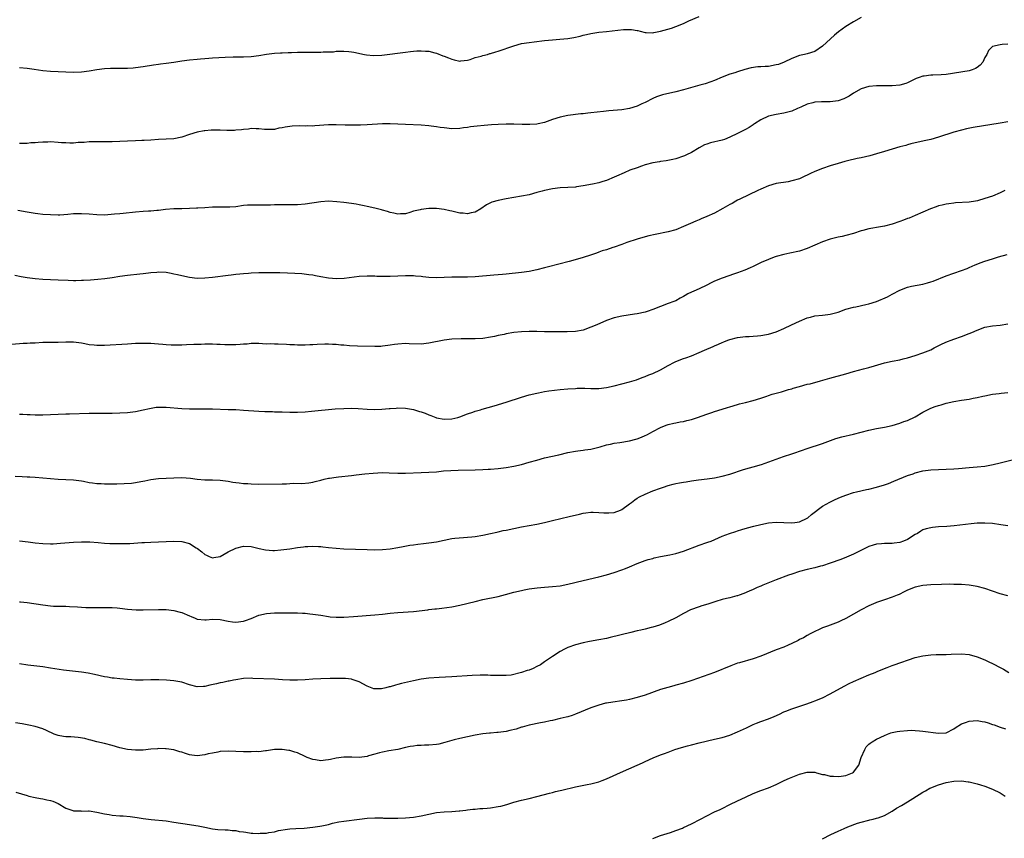
# Model space of a CAD drawing. Units: inches. Extents: x 2601000 to 2604000, y 1536000 to 1539000.
# Drawn here: x 2601255 to 2601510, y 1537874 to 1538086 of the extents above; entities that cross this region are included whole.
import ezdxf

# ---------------------------------------------------------------- set-up
doc = ezdxf.new("R2010")
doc.units = ezdxf.units.IN
doc.header["$MEASUREMENT"] = 0
doc.layers.add('LD26011536_10ft', color=132, linetype='Continuous')

msp = doc.modelspace()

# ---------------------------------------------------------------- linework, layer by layer
at = {"layer": 'LD26011536_10ft'}
for points, elevation in [([(2601255, 1538073.59), (2601257, 1538073.42), (2601258.8, 1538073.2), (2601261, 1538072.87), (2601263, 1538072.66), (2601265, 1538072.54), (2601267, 1538072.46), (2601269, 1538072.42), (2601271, 1538072.51), (2601273, 1538072.77), (2601275, 1538073.08), (2601277, 1538073.32), (2601278.58, 1538073.42), (2601280.55, 1538073.45), (2601281, 1538073.44), (2601283, 1538073.45), (2601284.46, 1538073.54), (2601285, 1538073.58), (2601287, 1538073.83), (2601289.73, 1538074.27), (2601291, 1538074.45), (2601291.47, 1538074.53), (2601293, 1538074.72), (2601295, 1538075.02), (2601297, 1538075.36), (2601299, 1538075.63), (2601301, 1538075.79), (2601301.84, 1538075.84), (2601303, 1538075.95), (2601304, 1538076), (2601305, 1538076.1), (2601308.28, 1538076.28), (2601310.35, 1538076.35), (2601313, 1538076.36), (2601315, 1538076.46), (2601317, 1538076.73), (2601319, 1538077.07), (2601321, 1538077.3), (2601322.61, 1538077.39), (2601323, 1538077.39), (2601324.54, 1538077.46), (2601325.47, 1538077.47), (2601327, 1538077.54), (2601329, 1538077.61), (2601330.41, 1538077.59), (2601331, 1538077.61), (2601332.46, 1538077.54), (2601333, 1538077.58), (2601333.67, 1538077.67), (2601335, 1538077.65), (2601336.3, 1538077.7), (2601337, 1538077.81), (2601338.18, 1538077.82), (2601339, 1538077.87), (2601340.27, 1538077.73), (2601341, 1538077.67), (2601341.55, 1538077.55), (2601344.36, 1538077), (2601344.88, 1538076.88), (2601346.69, 1538076.69), (2601348.8, 1538076.8), (2601355, 1538077.57), (2601356.29, 1538077.71), (2601357, 1538077.81), (2601357.91, 1538077.91), (2601359, 1538077.95), (2601360.16, 1538077.84), (2601361, 1538077.84), (2601362.58, 1538077.42), (2601363, 1538077.34), (2601364.66, 1538076.66), (2601365, 1538076.55), (2601366.08, 1538076.08), (2601367, 1538075.74), (2601367.59, 1538075.59), (2601369, 1538075.28), (2601369.3, 1538075.3), (2601371, 1538075.53), (2601371.72, 1538075.72), (2601373, 1538076.16), (2601374.58, 1538076.58), (2601375, 1538076.71), (2601376.23, 1538077), (2601376.81, 1538077.19), (2601377, 1538077.23), (2601378.33, 1538077.67), (2601379, 1538077.86), (2601383, 1538079.25), (2601385, 1538079.79), (2601387, 1538080.11), (2601388.26, 1538080.26), (2601391, 1538080.62), (2601393, 1538080.81), (2601394.94, 1538080.94), (2601397, 1538081.14), (2601398.59, 1538081.41), (2601400.24, 1538081.76), (2601401, 1538081.98), (2601401.87, 1538082.13), (2601403, 1538082.44), (2601403.52, 1538082.48), (2601405, 1538082.72), (2601407, 1538082.92), (2601411.43, 1538083.43), (2601413, 1538083.47), (2601413.48, 1538083.48), (2601415, 1538083.19), (2601415.17, 1538083.17), (2601415.74, 1538083), (2601417, 1538082.67), (2601417.32, 1538082.68), (2601419, 1538082.58), (2601419.31, 1538082.69), (2601421, 1538082.97), (2601423.82, 1538083.82), (2601425, 1538084.23), (2601427, 1538085.03), (2601428.33, 1538085.67), (2601431, 1538086.79)], 8250), ([(2601473, 1538086.52), (2601471, 1538085.44), (2601469, 1538084.19), (2601467.12, 1538082.88), (2601466.04, 1538081.96), (2601465.07, 1538081), (2601463, 1538079.09), (2601461, 1538077.79), (2601459, 1538077.14), (2601458.29, 1538077), (2601457, 1538076.69), (2601455, 1538075.95), (2601453.03, 1538074.97), (2601451.59, 1538074.41), (2601451, 1538074.26), (2601449, 1538073.88), (2601448.14, 1538073.86), (2601447, 1538073.76), (2601446.25, 1538073.75), (2601444.49, 1538073.51), (2601442.9, 1538073.1), (2601441, 1538072.51), (2601440.25, 1538072.25), (2601439, 1538071.89), (2601437, 1538071.08), (2601435, 1538070.26), (2601434.09, 1538069.91), (2601432.6, 1538069.4), (2601431.24, 1538069), (2601427, 1538067.81), (2601425, 1538067.29), (2601421.5, 1538066.5), (2601421, 1538066.34), (2601420, 1538066), (2601419, 1538065.58), (2601417, 1538064.55), (2601416.17, 1538064.17), (2601415, 1538063.62), (2601413, 1538063.01), (2601411, 1538062.66), (2601407.65, 1538062.35), (2601406.23, 1538062.23), (2601403, 1538061.84), (2601402.22, 1538061.78), (2601401, 1538061.61), (2601400.41, 1538061.59), (2601397, 1538061.19), (2601395, 1538060.77), (2601393, 1538060.11), (2601391, 1538059.37), (2601389.37, 1538059), (2601389, 1538058.93), (2601387.17, 1538058.83), (2601385.14, 1538058.86), (2601383, 1538058.91), (2601381, 1538058.92), (2601379, 1538058.86), (2601377.23, 1538058.77), (2601375.38, 1538058.62), (2601373.57, 1538058.43), (2601371.79, 1538058.21), (2601371, 1538058.08), (2601370.02, 1538057.98), (2601369, 1538057.84), (2601367, 1538057.77), (2601365, 1538057.95), (2601363.91, 1538058.09), (2601363, 1538058.24), (2601361.59, 1538058.41), (2601361, 1538058.5), (2601359, 1538058.66), (2601355, 1538058.83), (2601353, 1538058.95), (2601351, 1538059.03), (2601349, 1538058.99), (2601345, 1538058.75), (2601343.31, 1538058.69), (2601343, 1538058.67), (2601341, 1538058.65), (2601339.32, 1538058.68), (2601337, 1538058.77), (2601335, 1538058.76), (2601331.48, 1538058.52), (2601331, 1538058.46), (2601329.52, 1538058.48), (2601329, 1538058.44), (2601327.52, 1538058.48), (2601325.6, 1538058.4), (2601323.83, 1538058.17), (2601323, 1538057.96), (2601322.14, 1538057.86), (2601321, 1538057.57), (2601320.42, 1538057.58), (2601319, 1538057.54), (2601318.43, 1538057.57), (2601317, 1538057.76), (2601316.29, 1538057.71), (2601315, 1538057.79), (2601314.34, 1538057.66), (2601313, 1538057.58), (2601312.52, 1538057.48), (2601311, 1538057.37), (2601310.68, 1538057.32), (2601309, 1538057.31), (2601308.7, 1538057.3), (2601307, 1538057.37), (2601305, 1538057.38), (2601304.63, 1538057.37), (2601303, 1538057.22), (2601302.81, 1538057.2), (2601301, 1538056.85), (2601299, 1538056.26), (2601297, 1538055.57), (2601295, 1538055.14), (2601293, 1538055.02), (2601291, 1538054.95), (2601289, 1538054.82), (2601287.26, 1538054.74), (2601286.69, 1538054.69), (2601285, 1538054.63), (2601283, 1538054.5), (2601281, 1538054.41), (2601279, 1538054.36), (2601275, 1538054.36), (2601273, 1538054.32), (2601271.77, 1538054.23), (2601270.15, 1538054.15), (2601269, 1538054.05), (2601267.98, 1538054.02), (2601267, 1538054.06), (2601265.87, 1538054.13), (2601265, 1538054.2), (2601263, 1538054.32), (2601262.3, 1538054.3), (2601261, 1538054.3), (2601259.78, 1538054.22), (2601259, 1538054.13), (2601257.94, 1538054.06), (2601257, 1538053.95), (2601256.04, 1538053.96), (2601255, 1538053.9)], 8240), ([(2601511, 1538079.64), (2601509.52, 1538079.52), (2601509, 1538079.5), (2601507, 1538079.01), (2601505.97, 1538078.03), (2601505.51, 1538077), (2601505, 1538076.2), (2601504.47, 1538075), (2601503.79, 1538074.21), (2601503, 1538073.6), (2601502.64, 1538073.36), (2601501.72, 1538073), (2601501, 1538072.77), (2601495, 1538071.83), (2601493.71, 1538071.71), (2601491.59, 1538071.59), (2601491, 1538071.61), (2601489.35, 1538071.34), (2601489, 1538071.34), (2601488.04, 1538071), (2601487.26, 1538070.74), (2601486.22, 1538070.22), (2601485, 1538069.66), (2601484.52, 1538069.48), (2601482.97, 1538069.03), (2601481, 1538068.85), (2601478.85, 1538068.85), (2601477, 1538068.87), (2601475, 1538068.69), (2601473, 1538068.09), (2601471, 1538066.93), (2601469.84, 1538066.16), (2601469, 1538065.77), (2601468.5, 1538065.5), (2601467.01, 1538065), (2601465, 1538064.73), (2601463, 1538064.7), (2601462.68, 1538064.68), (2601461, 1538064.6), (2601460.43, 1538064.43), (2601459, 1538064.08), (2601457.32, 1538063.32), (2601456.51, 1538063), (2601455, 1538062.32), (2601453, 1538061.8), (2601451, 1538061.43), (2601448.96, 1538061), (2601447, 1538060.06), (2601445.33, 1538059), (2601445.14, 1538058.86), (2601445, 1538058.8), (2601443.95, 1538058.05), (2601443, 1538057.59), (2601441, 1538056.55), (2601439, 1538055.55), (2601437.57, 1538055), (2601437, 1538054.79), (2601433.93, 1538054.07), (2601433, 1538053.77), (2601432.43, 1538053.57), (2601431, 1538052.84), (2601429, 1538051.61), (2601427.77, 1538051), (2601427.27, 1538050.73), (2601427, 1538050.61), (2601425, 1538049.97), (2601424.18, 1538049.82), (2601422.52, 1538049.48), (2601421, 1538049.27), (2601420.78, 1538049.22), (2601419, 1538048.93), (2601417, 1538048.38), (2601416.07, 1538048.07), (2601415, 1538047.66), (2601413.1, 1538047), (2601411.64, 1538046.36), (2601411, 1538046.11), (2601410.25, 1538045.76), (2601409, 1538045.21), (2601407, 1538044.37), (2601406.09, 1538044.09), (2601405, 1538043.78), (2601403.41, 1538043.41), (2601401, 1538042.95), (2601399.29, 1538042.71), (2601399, 1538042.66), (2601397, 1538042.52), (2601395, 1538042.42), (2601393, 1538042.19), (2601391, 1538041.78), (2601390.38, 1538041.62), (2601389, 1538041.22), (2601387, 1538040.68), (2601385, 1538040.29), (2601383, 1538039.95), (2601381, 1538039.57), (2601379, 1538039.16), (2601377.3, 1538038.7), (2601377, 1538038.58), (2601375.91, 1538038.09), (2601374.5, 1538037), (2601373, 1538036.18), (2601372, 1538036), (2601371, 1538035.74), (2601369.88, 1538035.88), (2601369, 1538035.93), (2601367, 1538036.38), (2601366.48, 1538036.48), (2601365, 1538036.86), (2601363, 1538037.14), (2601361, 1538037.08), (2601359, 1538036.83), (2601358.77, 1538036.77), (2601357, 1538036.38), (2601356.08, 1538036.08), (2601355, 1538035.75), (2601353.68, 1538035.68), (2601353, 1538035.62), (2601351.9, 1538035.9), (2601351, 1538036.1), (2601350.29, 1538036.29), (2601349, 1538036.7), (2601348.75, 1538036.75), (2601347, 1538037.18), (2601345, 1538037.62), (2601344.24, 1538037.76), (2601343, 1538038.05), (2601342.22, 1538038.22), (2601341, 1538038.41), (2601339, 1538038.67), (2601337.15, 1538038.85), (2601335.04, 1538038.96), (2601333, 1538038.85), (2601329, 1538038.19), (2601327, 1538038.02), (2601323.99, 1538038.01), (2601323, 1538038.04), (2601321.99, 1538038.01), (2601321, 1538038.03), (2601320.02, 1538037.99), (2601318, 1538038), (2601317, 1538037.99), (2601315, 1538037.99), (2601314.07, 1538037.93), (2601313, 1538037.84), (2601311, 1538037.57), (2601309.48, 1538037.48), (2601309, 1538037.43), (2601308.59, 1538037.41), (2601307, 1538037.44), (2601306.58, 1538037.42), (2601305, 1538037.43), (2601303, 1538037.31), (2601301.16, 1538037.16), (2601300.83, 1538037.17), (2601299, 1538037.07), (2601297, 1538037.04), (2601294.98, 1538036.98), (2601292.81, 1538036.81), (2601291, 1538036.59), (2601290.58, 1538036.58), (2601289, 1538036.44), (2601288.42, 1538036.42), (2601287, 1538036.33), (2601285, 1538036.17), (2601281.83, 1538035.83), (2601281, 1538035.76), (2601279.61, 1538035.61), (2601277, 1538035.41), (2601275, 1538035.42), (2601273, 1538035.61), (2601271, 1538035.75), (2601269.69, 1538035.69), (2601269, 1538035.69), (2601267.54, 1538035.54), (2601265.41, 1538035.41), (2601265, 1538035.39), (2601263, 1538035.43), (2601261, 1538035.58), (2601259.74, 1538035.74), (2601259, 1538035.81), (2601257.98, 1538035.98), (2601257, 1538036.12), (2601254.57, 1538036.57)], 8230), ([(2601511, 1538059.57), (2601509, 1538059.18), (2601501.96, 1538058.04), (2601500.29, 1538057.71), (2601499, 1538057.42), (2601497, 1538056.87), (2601493, 1538055.53), (2601491.05, 1538055), (2601489.35, 1538054.65), (2601485.82, 1538053.82), (2601485, 1538053.6), (2601484.55, 1538053.45), (2601483, 1538053.05), (2601479, 1538051.82), (2601477, 1538051.24), (2601475.25, 1538050.75), (2601473, 1538050.26), (2601471.94, 1538050.06), (2601469.44, 1538049.44), (2601468.72, 1538049.28), (2601467, 1538048.78), (2601465, 1538048.12), (2601463, 1538047.43), (2601461, 1538046.66), (2601459.86, 1538046.14), (2601457.52, 1538045), (2601457, 1538044.8), (2601455, 1538044.23), (2601454.04, 1538044.04), (2601451, 1538043.54), (2601449, 1538042.97), (2601447, 1538042.13), (2601446.25, 1538041.75), (2601441.56, 1538039.56), (2601441, 1538039.28), (2601440.51, 1538039), (2601439.58, 1538038.42), (2601439, 1538038.18), (2601437.14, 1538037.14), (2601435, 1538035.92), (2601433, 1538035.02), (2601431.57, 1538034.43), (2601431, 1538034.14), (2601430.16, 1538033.84), (2601428.77, 1538033.23), (2601427, 1538032.41), (2601425, 1538031.61), (2601423, 1538031.07), (2601419.62, 1538030.38), (2601418, 1538030), (2601417, 1538029.75), (2601415, 1538029.2), (2601412.28, 1538028.28), (2601411, 1538027.79), (2601409, 1538027.11), (2601408.63, 1538027), (2601407, 1538026.44), (2601405.9, 1538026.1), (2601405, 1538025.77), (2601404.42, 1538025.58), (2601402.88, 1538025), (2601401, 1538024.38), (2601400.13, 1538024.13), (2601397.37, 1538023.37), (2601392.01, 1538021.99), (2601391, 1538021.71), (2601389, 1538021.22), (2601387, 1538020.83), (2601385, 1538020.56), (2601381, 1538020.12), (2601380.06, 1538020.05), (2601379, 1538019.94), (2601377.88, 1538019.87), (2601373, 1538019.41), (2601371, 1538019.3), (2601369.3, 1538019.3), (2601367, 1538019.33), (2601363, 1538019.18), (2601361, 1538019.27), (2601359.42, 1538019.42), (2601359, 1538019.49), (2601357.58, 1538019.58), (2601357, 1538019.67), (2601355.64, 1538019.64), (2601355, 1538019.66), (2601353, 1538019.55), (2601351, 1538019.48), (2601349, 1538019.51), (2601347.54, 1538019.54), (2601347, 1538019.57), (2601345.58, 1538019.58), (2601345, 1538019.61), (2601343, 1538019.52), (2601339.04, 1538018.96), (2601337.1, 1538018.9), (2601335, 1538019.1), (2601333, 1538019.45), (2601331.69, 1538019.69), (2601331, 1538019.8), (2601329.96, 1538019.96), (2601328.15, 1538020.15), (2601326.27, 1538020.27), (2601324.36, 1538020.36), (2601322.44, 1538020.44), (2601320.47, 1538020.47), (2601319, 1538020.47), (2601317, 1538020.43), (2601315, 1538020.35), (2601314.28, 1538020.28), (2601313, 1538020.21), (2601312.09, 1538020.09), (2601311, 1538019.99), (2601309.83, 1538019.83), (2601309, 1538019.74), (2601305, 1538019.23), (2601303.03, 1538019.03), (2601301, 1538018.99), (2601299, 1538019.2), (2601297, 1538019.63), (2601295.89, 1538019.89), (2601295, 1538020.14), (2601294.24, 1538020.24), (2601293, 1538020.51), (2601291, 1538020.58), (2601290.57, 1538020.57), (2601289, 1538020.43), (2601288.39, 1538020.39), (2601287, 1538020.22), (2601286.14, 1538020.14), (2601283, 1538019.76), (2601281, 1538019.48), (2601279, 1538019.18), (2601277.07, 1538018.93), (2601275.25, 1538018.75), (2601273.41, 1538018.59), (2601271.55, 1538018.45), (2601271, 1538018.43), (2601269.6, 1538018.4), (2601269, 1538018.4), (2601267.55, 1538018.45), (2601265, 1538018.58), (2601261, 1538018.76), (2601259, 1538018.89), (2601257, 1538019.12), (2601255.4, 1538019.41), (2601253.75, 1538019.75)], 8220), ([(2601510.24, 1538041.76), (2601509, 1538041.13), (2601507, 1538040.32), (2601505, 1538039.65), (2601503.1, 1538039.1), (2601502.58, 1538039), (2601501, 1538038.76), (2601497.46, 1538038.54), (2601497, 1538038.5), (2601495.66, 1538038.34), (2601495, 1538038.22), (2601493.97, 1538037.97), (2601493, 1538037.76), (2601492.43, 1538037.57), (2601490.96, 1538037.04), (2601489, 1538036.12), (2601487, 1538035.26), (2601485.39, 1538034.61), (2601485, 1538034.48), (2601483.94, 1538034.06), (2601483, 1538033.72), (2601481, 1538033.02), (2601479, 1538032.52), (2601477, 1538032.2), (2601476.01, 1538032.01), (2601475, 1538031.86), (2601473.42, 1538031.42), (2601473, 1538031.33), (2601471, 1538030.66), (2601469, 1538030.1), (2601468.11, 1538029.89), (2601467, 1538029.65), (2601465, 1538029.13), (2601463, 1538028.44), (2601459, 1538026.76), (2601457, 1538026.09), (2601454.5, 1538025.5), (2601453, 1538025.19), (2601451, 1538024.65), (2601450.48, 1538024.48), (2601449, 1538023.93), (2601447.09, 1538023.09), (2601445, 1538022.12), (2601444.25, 1538021.75), (2601442.83, 1538021.17), (2601441, 1538020.45), (2601440.18, 1538020.18), (2601437, 1538019.09), (2601435, 1538018.28), (2601434.12, 1538017.88), (2601433, 1538017.28), (2601431, 1538016.27), (2601429.69, 1538015.69), (2601429, 1538015.41), (2601428.1, 1538015), (2601427.38, 1538014.62), (2601427, 1538014.36), (2601426.08, 1538013.92), (2601425, 1538013.24), (2601424.43, 1538013), (2601423, 1538012.47), (2601421, 1538011.77), (2601419, 1538010.96), (2601417.56, 1538010.44), (2601417, 1538010.26), (2601415, 1538009.82), (2601414.27, 1538009.73), (2601411, 1538009.27), (2601409, 1538008.81), (2601407, 1538008.08), (2601404.52, 1538007), (2601403, 1538006.35), (2601401, 1538005.63), (2601399, 1538005.22), (2601396.84, 1538005.16), (2601395, 1538005.19), (2601392.82, 1538005.18), (2601391, 1538005.21), (2601389, 1538005.27), (2601387, 1538005.29), (2601385, 1538005.18), (2601383, 1538004.96), (2601381, 1538004.64), (2601380.52, 1538004.52), (2601379, 1538004.21), (2601377.98, 1538003.98), (2601377, 1538003.77), (2601375, 1538003.48), (2601373, 1538003.37), (2601371, 1538003.34), (2601369.34, 1538003.34), (2601367, 1538003.27), (2601365, 1538003.03), (2601361, 1538002.2), (2601359, 1538001.99), (2601355.89, 1538002.1), (2601355, 1538002.16), (2601353, 1538002.02), (2601352.1, 1538001.9), (2601351, 1538001.7), (2601350.37, 1538001.63), (2601349, 1538001.42), (2601348.59, 1538001.41), (2601347, 1538001.34), (2601342.54, 1538001.46), (2601340.43, 1538001.57), (2601339, 1538001.72), (2601338.25, 1538001.75), (2601337, 1538001.89), (2601336.09, 1538001.91), (2601335, 1538001.96), (2601334.05, 1538001.95), (2601332.08, 1538001.92), (2601331, 1538001.84), (2601330.18, 1538001.82), (2601329, 1538001.73), (2601328.25, 1538001.75), (2601327, 1538001.72), (2601326.22, 1538001.78), (2601325, 1538001.81), (2601324.1, 1538001.9), (2601322.01, 1538001.99), (2601321, 1538001.99), (2601319.97, 1538002.03), (2601319, 1538002.01), (2601317.91, 1538002.09), (2601317, 1538002.12), (2601315.88, 1538002.12), (2601315, 1538002.15), (2601313.98, 1538002.02), (2601313, 1538001.97), (2601312.14, 1538001.86), (2601311, 1538001.78), (2601310.23, 1538001.77), (2601309, 1538001.78), (2601308.19, 1538001.81), (2601307, 1538001.89), (2601306.09, 1538001.91), (2601305, 1538001.97), (2601304.05, 1538001.95), (2601303, 1538001.97), (2601302.07, 1538001.93), (2601301, 1538001.91), (2601300.14, 1538001.86), (2601298.23, 1538001.77), (2601297, 1538001.73), (2601296.28, 1538001.72), (2601295, 1538001.72), (2601294.24, 1538001.76), (2601293, 1538001.84), (2601292.09, 1538001.91), (2601291, 1538002.01), (2601289.92, 1538002.08), (2601289, 1538002.15), (2601287.85, 1538002.15), (2601287, 1538002.19), (2601285.87, 1538002.13), (2601285, 1538002.12), (2601283.95, 1538002.05), (2601283, 1538002.01), (2601277, 1538001.64), (2601276.34, 1538001.66), (2601275, 1538001.62), (2601274.28, 1538001.72), (2601273, 1538001.83), (2601271.93, 1538002.07), (2601271, 1538002.24), (2601269, 1538002.52), (2601267, 1538002.49), (2601265, 1538002.41), (2601263, 1538002.43), (2601261, 1538002.39), (2601259, 1538002.28), (2601257.77, 1538002.23), (2601257, 1538002.16), (2601255.89, 1538002.11), (2601253, 1538001.86)], 8210), ([(2601255, 1537983.83), (2601255.82, 1537983.82), (2601257, 1537983.74), (2601257.75, 1537983.75), (2601259, 1537983.69), (2601261, 1537983.71), (2601267, 1537983.95), (2601267.97, 1537983.97), (2601273, 1537984.14), (2601275, 1537984.15), (2601277, 1537984.12), (2601279, 1537984.12), (2601281, 1537984.18), (2601283, 1537984.33), (2601285, 1537984.58), (2601287, 1537984.97), (2601288.64, 1537985.36), (2601290.37, 1537985.63), (2601291, 1537985.69), (2601293, 1537985.68), (2601297, 1537985.32), (2601299, 1537985.23), (2601305, 1537985.2), (2601309, 1537985.1), (2601311, 1537985.03), (2601313, 1537984.93), (2601317, 1537984.63), (2601318.57, 1537984.57), (2601319, 1537984.53), (2601320.52, 1537984.52), (2601321, 1537984.49), (2601322.45, 1537984.45), (2601323, 1537984.42), (2601325, 1537984.35), (2601327, 1537984.37), (2601329, 1537984.49), (2601330.62, 1537984.62), (2601336.78, 1537985.22), (2601339, 1537985.36), (2601341, 1537985.4), (2601342.67, 1537985.33), (2601345, 1537985.13), (2601347, 1537985.05), (2601348.86, 1537985.14), (2601350.7, 1537985.3), (2601351, 1537985.35), (2601352.57, 1537985.43), (2601353, 1537985.47), (2601355, 1537985.42), (2601357, 1537985.09), (2601358.58, 1537984.58), (2601359, 1537984.47), (2601360.08, 1537984.08), (2601361, 1537983.72), (2601361.55, 1537983.55), (2601362.83, 1537983), (2601363, 1537982.95), (2601365, 1537982.58), (2601367, 1537982.65), (2601368.53, 1537983), (2601369, 1537983.14), (2601371, 1537983.9), (2601372.4, 1537984.4), (2601373, 1537984.6), (2601374.43, 1537985), (2601374.86, 1537985.14), (2601377.97, 1537986.03), (2601381, 1537986.98), (2601385, 1537988.27), (2601387, 1537988.84), (2601389, 1537989.32), (2601389.38, 1537989.38), (2601391, 1537989.69), (2601392.13, 1537989.87), (2601395, 1537990.22), (2601397, 1537990.42), (2601399, 1537990.54), (2601399.45, 1537990.55), (2601401.45, 1537990.55), (2601403, 1537990.51), (2601405, 1537990.51), (2601407, 1537990.72), (2601409, 1537991.17), (2601411, 1537991.67), (2601413, 1537992.21), (2601414.77, 1537992.77), (2601415.41, 1537993), (2601416.54, 1537993.46), (2601417, 1537993.59), (2601417.97, 1537994.03), (2601419, 1537994.4), (2601421, 1537995.35), (2601423, 1537996.45), (2601424.66, 1537997.34), (2601425, 1537997.49), (2601427, 1537998.29), (2601427.54, 1537998.46), (2601429.02, 1537999), (2601431, 1537999.79), (2601432.42, 1538000.42), (2601434.63, 1538001.37), (2601435, 1538001.55), (2601436.04, 1538001.96), (2601437, 1538002.43), (2601437.42, 1538002.58), (2601438.44, 1538003), (2601439, 1538003.21), (2601441, 1538003.71), (2601443, 1538003.93), (2601443.98, 1538003.98), (2601445, 1538004.01), (2601446.13, 1538004.13), (2601447, 1538004.18), (2601448.49, 1538004.49), (2601449, 1538004.57), (2601451, 1538005.21), (2601453, 1538006.05), (2601454.98, 1538007), (2601457, 1538007.91), (2601459, 1538008.78), (2601459.83, 1538009), (2601461, 1538009.28), (2601463, 1538009.45), (2601464.36, 1538009.64), (2601465, 1538009.71), (2601467, 1538010.3), (2601469, 1538011), (2601471, 1538011.55), (2601471.65, 1538011.65), (2601474.21, 1538012.21), (2601475, 1538012.41), (2601476.98, 1538013), (2601479.77, 1538014.23), (2601481, 1538014.93), (2601483, 1538016), (2601485, 1538016.76), (2601486.07, 1538017), (2601489, 1538017.55), (2601490.16, 1538017.84), (2601491, 1538018.1), (2601491.67, 1538018.33), (2601495, 1538019.67), (2601498.98, 1538021.02), (2601500.42, 1538021.58), (2601501, 1538021.86), (2601502.49, 1538022.49), (2601503.21, 1538022.79), (2601503.78, 1538023), (2601505, 1538023.43), (2601507, 1538024.08), (2601508.55, 1538024.55), (2601510.81, 1538025.19)], 8200), ([(2601253.84, 1537967.84), (2601255.71, 1537967.71), (2601257, 1537967.67), (2601257.62, 1537967.62), (2601259, 1537967.55), (2601263, 1537967.21), (2601265, 1537967.07), (2601267, 1537966.96), (2601269, 1537966.83), (2601271, 1537966.56), (2601271.53, 1537966.47), (2601273, 1537966.18), (2601273.92, 1537966.08), (2601275, 1537965.9), (2601276.13, 1537965.87), (2601277, 1537965.81), (2601277.8, 1537965.8), (2601280.17, 1537965.83), (2601282.13, 1537965.87), (2601284.01, 1537965.99), (2601285, 1537966.14), (2601286.43, 1537966.43), (2601287.42, 1537966.58), (2601289, 1537966.92), (2601291, 1537967.2), (2601293, 1537967.32), (2601295, 1537967.4), (2601297, 1537967.43), (2601299.26, 1537967.26), (2601301, 1537967), (2601303, 1537966.82), (2601305, 1537966.84), (2601307, 1537966.8), (2601309, 1537966.52), (2601310.26, 1537966.26), (2601311, 1537966.16), (2601311.92, 1537966.08), (2601313, 1537965.92), (2601314.13, 1537965.87), (2601315, 1537965.81), (2601317, 1537965.77), (2601323, 1537965.86), (2601324.14, 1537965.86), (2601325, 1537965.89), (2601325.96, 1537965.96), (2601328.09, 1537965.91), (2601329.92, 1537966.08), (2601331, 1537966.22), (2601331.6, 1537966.4), (2601333, 1537966.74), (2601333.87, 1537967), (2601335, 1537967.27), (2601335.29, 1537967.29), (2601337, 1537967.56), (2601337.59, 1537967.59), (2601341, 1537967.97), (2601342.15, 1537968.15), (2601344.42, 1537968.42), (2601346.62, 1537968.62), (2601349, 1537968.73), (2601350.7, 1537968.71), (2601353, 1537968.61), (2601355, 1537968.6), (2601359, 1537968.74), (2601361, 1537968.83), (2601363, 1537968.97), (2601364.84, 1537969.16), (2601366.69, 1537969.31), (2601368.61, 1537969.39), (2601373, 1537969.46), (2601375, 1537969.54), (2601376.38, 1537969.62), (2601377, 1537969.66), (2601379, 1537969.83), (2601381, 1537970.07), (2601383, 1537970.4), (2601385, 1537970.84), (2601387, 1537971.39), (2601389, 1537971.98), (2601391, 1537972.51), (2601394.66, 1537973.34), (2601397, 1537973.9), (2601399, 1537974.31), (2601399.62, 1537974.38), (2601401, 1537974.57), (2601401.39, 1537974.61), (2601403, 1537974.82), (2601405, 1537975.33), (2601405.41, 1537975.41), (2601407, 1537975.92), (2601408.07, 1537976.07), (2601409, 1537976.31), (2601410.5, 1537976.5), (2601413, 1537976.95), (2601414.65, 1537977.35), (2601415, 1537977.49), (2601416.13, 1537977.87), (2601417, 1537978.32), (2601417.49, 1537978.51), (2601418.42, 1537979), (2601419, 1537979.35), (2601421, 1537980.41), (2601422.47, 1537981), (2601423, 1537981.18), (2601424.45, 1537981.55), (2601425, 1537981.64), (2601426.13, 1537981.87), (2601427, 1537982), (2601427.82, 1537982.18), (2601429, 1537982.47), (2601430.64, 1537983), (2601433, 1537983.87), (2601434.3, 1537984.3), (2601435, 1537984.52), (2601437, 1537985.12), (2601438.41, 1537985.59), (2601439, 1537985.77), (2601441, 1537986.4), (2601441.49, 1537986.51), (2601443, 1537986.92), (2601445, 1537987.41), (2601447, 1537988.02), (2601448.52, 1537988.52), (2601449, 1537988.7), (2601449.96, 1537989), (2601451, 1537989.28), (2601452.38, 1537989.62), (2601454.21, 1537990.21), (2601455, 1537990.44), (2601455.41, 1537990.59), (2601457, 1537991.06), (2601459, 1537991.61), (2601459.75, 1537991.75), (2601462.46, 1537992.46), (2601464.85, 1537993.15), (2601469, 1537994.26), (2601471, 1537994.88), (2601473.62, 1537995.62), (2601475, 1537995.97), (2601476.41, 1537996.41), (2601479, 1537997.16), (2601481, 1537997.56), (2601483, 1537997.92), (2601483.85, 1537998.14), (2601485, 1537998.42), (2601487, 1537999.04), (2601489, 1537999.71), (2601491, 1538000.55), (2601491.91, 1538001), (2601493.93, 1538002.07), (2601495.32, 1538002.68), (2601496.26, 1538003), (2601497, 1538003.28), (2601499, 1538003.96), (2601501, 1538004.73), (2601501.64, 1538005), (2601503, 1538005.61), (2601505, 1538006.34), (2601507, 1538006.7), (2601509, 1538006.9), (2601511, 1538007.24)], 8190), ([(2601255, 1537951.1), (2601257.21, 1537950.79), (2601259, 1537950.52), (2601261, 1537950.33), (2601263, 1537950.29), (2601263.68, 1537950.32), (2601265.58, 1537950.42), (2601269, 1537950.75), (2601271, 1537950.84), (2601273.22, 1537950.78), (2601275.36, 1537950.64), (2601277, 1537950.5), (2601278.4, 1537950.4), (2601279.62, 1537950.38), (2601281, 1537950.35), (2601283.59, 1537950.41), (2601286.64, 1537950.64), (2601287.36, 1537950.64), (2601289, 1537950.71), (2601291, 1537950.77), (2601295, 1537950.98), (2601297, 1537950.9), (2601299, 1537950.36), (2601300.73, 1537949.27), (2601301.07, 1537949.07), (2601302.23, 1537948.23), (2601303, 1537947.55), (2601303.38, 1537947.38), (2601304.13, 1537947), (2601305, 1537946.65), (2601305.29, 1537946.71), (2601307, 1537946.99), (2601309, 1537948.18), (2601311, 1537949.19), (2601313, 1537949.67), (2601315, 1537949.56), (2601317.08, 1537949.08), (2601318.74, 1537948.74), (2601320.59, 1537948.59), (2601321, 1537948.6), (2601322.7, 1537948.7), (2601325, 1537949.02), (2601327, 1537949.33), (2601328.52, 1537949.48), (2601329, 1537949.56), (2601329.63, 1537949.63), (2601331, 1537949.66), (2601332.43, 1537949.57), (2601333, 1537949.58), (2601333.54, 1537949.54), (2601335, 1537949.37), (2601337, 1537949.16), (2601339, 1537949.01), (2601345, 1537948.78), (2601347, 1537948.76), (2601349, 1537948.82), (2601351, 1537949.01), (2601353, 1537949.35), (2601354.37, 1537949.63), (2601356.08, 1537949.92), (2601357, 1537950.05), (2601358.17, 1537950.17), (2601359.63, 1537950.37), (2601361, 1537950.51), (2601363, 1537950.84), (2601365, 1537951.25), (2601367, 1537951.63), (2601367.73, 1537951.73), (2601369.96, 1537951.96), (2601371, 1537952), (2601372.12, 1537952.12), (2601373, 1537952.18), (2601375, 1537952.52), (2601376.94, 1537952.94), (2601378.65, 1537953.35), (2601379, 1537953.41), (2601380.29, 1537953.71), (2601381, 1537953.84), (2601383, 1537954.28), (2601385, 1537954.69), (2601389, 1537955.34), (2601391, 1537955.8), (2601393, 1537956.32), (2601397.35, 1537957.35), (2601400, 1537958), (2601401, 1537958.19), (2601401.7, 1537958.3), (2601403, 1537958.45), (2601403.54, 1537958.46), (2601405, 1537958.44), (2601406.31, 1537958.31), (2601407, 1537958.28), (2601407.66, 1537958.34), (2601409, 1537958.39), (2601410.68, 1537959), (2601411, 1537959.16), (2601413, 1537960.65), (2601413.5, 1537961), (2601414.33, 1537961.67), (2601415, 1537962.11), (2601415.57, 1537962.43), (2601417, 1537963.17), (2601419, 1537963.97), (2601421, 1537964.73), (2601421.76, 1537965), (2601423, 1537965.4), (2601424.27, 1537965.73), (2601425, 1537965.89), (2601425.95, 1537966.05), (2601427, 1537966.25), (2601427.67, 1537966.33), (2601429, 1537966.6), (2601430.88, 1537966.88), (2601433.13, 1537967.13), (2601435, 1537967.4), (2601437, 1537967.81), (2601439, 1537968.36), (2601442.48, 1537969.52), (2601444.03, 1537969.97), (2601445, 1537970.21), (2601447.16, 1537970.84), (2601452.88, 1537972.88), (2601455, 1537973.59), (2601456.08, 1537973.92), (2601457, 1537974.25), (2601457.57, 1537974.43), (2601459, 1537974.94), (2601463, 1537976.29), (2601466.45, 1537977.55), (2601468.01, 1537977.99), (2601471, 1537978.69), (2601475, 1537979.73), (2601477, 1537980.16), (2601479, 1537980.53), (2601481, 1537980.95), (2601483, 1537981.51), (2601484.08, 1537981.92), (2601485, 1537982.22), (2601487, 1537983.18), (2601489, 1537984.38), (2601491, 1537985.41), (2601492.19, 1537985.81), (2601493, 1537986.13), (2601493.7, 1537986.3), (2601495, 1537986.68), (2601497, 1537987.15), (2601499, 1537987.51), (2601501, 1537987.78), (2601501.98, 1537987.98), (2601503, 1537988.13), (2601504.49, 1537988.49), (2601505, 1537988.58), (2601507, 1537989), (2601508.76, 1537989.24), (2601509.29, 1537989.29), (2601511, 1537989.48)], 8180), ([(2601255, 1537935.3), (2601255.26, 1537935.26), (2601257, 1537935.12), (2601261, 1537934.47), (2601263, 1537934.24), (2601263.81, 1537934.19), (2601265.89, 1537934.11), (2601267, 1537934.11), (2601267.95, 1537934.05), (2601269.99, 1537933.99), (2601271, 1537933.9), (2601272.18, 1537933.82), (2601273, 1537933.79), (2601275, 1537933.77), (2601277.84, 1537933.84), (2601279, 1537933.83), (2601280.29, 1537933.71), (2601281, 1537933.66), (2601283, 1537933.39), (2601285.23, 1537933.23), (2601287, 1537933.23), (2601291, 1537933.3), (2601293, 1537933.26), (2601295, 1537933.04), (2601296.58, 1537932.58), (2601297, 1537932.5), (2601299, 1537931.63), (2601299.46, 1537931.46), (2601300.5, 1537931), (2601301, 1537930.81), (2601303, 1537930.61), (2601303.37, 1537930.63), (2601305, 1537930.76), (2601307, 1537930.67), (2601309, 1537930.28), (2601310.13, 1537930.13), (2601311, 1537930.04), (2601313, 1537930.28), (2601313.55, 1537930.45), (2601315.02, 1537930.98), (2601317, 1537931.78), (2601319, 1537932.26), (2601321, 1537932.42), (2601322.45, 1537932.45), (2601324.46, 1537932.46), (2601327, 1537932.4), (2601328.32, 1537932.32), (2601329, 1537932.3), (2601330.18, 1537932.18), (2601331, 1537932.11), (2601333, 1537931.81), (2601335, 1537931.46), (2601335.42, 1537931.42), (2601337, 1537931.27), (2601339, 1537931.31), (2601341.51, 1537931.51), (2601347, 1537931.88), (2601349, 1537932.08), (2601351, 1537932.31), (2601353, 1537932.51), (2601357, 1537932.81), (2601360.77, 1537933.23), (2601361, 1537933.27), (2601362.58, 1537933.42), (2601363, 1537933.48), (2601364.39, 1537933.61), (2601367, 1537933.96), (2601369, 1537934.37), (2601373, 1537935.4), (2601375, 1537935.88), (2601379, 1537936.69), (2601380.84, 1537937.16), (2601383, 1537937.75), (2601385, 1537938.23), (2601385.66, 1537938.34), (2601387, 1537938.61), (2601389.08, 1537938.92), (2601391, 1537939.1), (2601393, 1537939.23), (2601395, 1537939.44), (2601397, 1537939.81), (2601401, 1537940.79), (2601405, 1537941.72), (2601407, 1537942.25), (2601409, 1537942.85), (2601411, 1537943.53), (2601411.92, 1537943.92), (2601413, 1537944.34), (2601415, 1537945.23), (2601417, 1537945.96), (2601417.8, 1537946.2), (2601419, 1537946.5), (2601419.38, 1537946.62), (2601421.02, 1537946.98), (2601423.45, 1537947.45), (2601425, 1537947.78), (2601427, 1537948.37), (2601431, 1537949.92), (2601433, 1537950.61), (2601433.31, 1537950.69), (2601434.13, 1537951), (2601437, 1537952.24), (2601438.92, 1537953), (2601440.49, 1537953.51), (2601441, 1537953.63), (2601442.04, 1537953.96), (2601443.58, 1537954.42), (2601445.15, 1537954.85), (2601447, 1537955.31), (2601449, 1537955.71), (2601451, 1537955.9), (2601453, 1537955.83), (2601455, 1537955.69), (2601455.79, 1537955.79), (2601457, 1537955.96), (2601459, 1537956.9), (2601459.16, 1537957), (2601460.16, 1537957.84), (2601463, 1537960.01), (2601464.89, 1537961.11), (2601466.25, 1537961.75), (2601467.65, 1537962.35), (2601469, 1537962.91), (2601471, 1537963.55), (2601471.75, 1537963.75), (2601474.37, 1537964.37), (2601475, 1537964.48), (2601477, 1537964.92), (2601479, 1537965.52), (2601480.09, 1537965.91), (2601481.48, 1537966.52), (2601485, 1537967.95), (2601486.45, 1537968.45), (2601487, 1537968.66), (2601489, 1537969.17), (2601491, 1537969.45), (2601493, 1537969.54), (2601495, 1537969.59), (2601497, 1537969.71), (2601498.19, 1537969.81), (2601501, 1537970.02), (2601503, 1537970.18), (2601505, 1537970.42), (2601507.2, 1537970.8), (2601509, 1537971.22), (2601512.06, 1537972.06)], 8170), ([(2601511, 1537954.98), (2601509.2, 1537955.2), (2601507, 1537955.52), (2601505, 1537955.65), (2601503.63, 1537955.63), (2601503, 1537955.6), (2601501.47, 1537955.47), (2601497.06, 1537954.94), (2601495.22, 1537954.78), (2601493, 1537954.66), (2601491.46, 1537954.54), (2601491, 1537954.47), (2601489.8, 1537954.2), (2601489, 1537953.89), (2601488.41, 1537953.59), (2601487.57, 1537953), (2601487, 1537952.68), (2601485, 1537951.44), (2601483.99, 1537951), (2601483, 1537950.65), (2601481.53, 1537950.47), (2601481, 1537950.39), (2601479.59, 1537950.41), (2601479, 1537950.39), (2601478.29, 1537950.29), (2601477, 1537950.2), (2601476.06, 1537949.94), (2601475, 1537949.58), (2601474.59, 1537949.41), (2601473.74, 1537949), (2601471, 1537947.61), (2601469.18, 1537946.82), (2601467.74, 1537946.26), (2601465, 1537945.28), (2601463, 1537944.62), (2601462.47, 1537944.47), (2601461, 1537944.1), (2601459, 1537943.66), (2601457, 1537943.13), (2601455, 1537942.46), (2601454.16, 1537942.16), (2601451, 1537940.96), (2601447.55, 1537939.55), (2601447, 1537939.33), (2601446.08, 1537939), (2601445.34, 1537938.66), (2601445, 1537938.48), (2601444, 1537938), (2601442.6, 1537937.4), (2601441.41, 1537937), (2601441, 1537936.83), (2601440.81, 1537936.81), (2601439, 1537936.31), (2601438.15, 1537936.15), (2601437, 1537935.84), (2601435.35, 1537935.35), (2601433.31, 1537934.69), (2601431.75, 1537934.25), (2601431, 1537934), (2601428.81, 1537933.19), (2601427, 1537932.24), (2601425, 1537931.17), (2601423, 1537930.18), (2601422.19, 1537929.81), (2601420.76, 1537929.24), (2601419, 1537928.69), (2601418.6, 1537928.6), (2601417, 1537928.18), (2601415.95, 1537927.95), (2601415, 1537927.72), (2601413.34, 1537927.34), (2601407.98, 1537926.02), (2601407, 1537925.8), (2601405, 1537925.42), (2601402.63, 1537925), (2601401, 1537924.65), (2601399, 1537924.13), (2601397, 1537923.41), (2601396.15, 1537923), (2601395, 1537922.37), (2601393, 1537921.1), (2601391, 1537919.76), (2601389.9, 1537919), (2601389, 1537918.51), (2601387.99, 1537918.01), (2601387, 1537917.6), (2601386.51, 1537917.49), (2601384.98, 1537916.98), (2601382.31, 1537916.31), (2601381, 1537916.21), (2601380.17, 1537916.17), (2601379, 1537916.18), (2601378.23, 1537916.23), (2601377, 1537916.23), (2601376.29, 1537916.29), (2601375, 1537916.25), (2601374.29, 1537916.29), (2601372.22, 1537916.22), (2601367, 1537915.85), (2601363.71, 1537915.71), (2601361, 1537915.51), (2601359, 1537915.26), (2601357, 1537914.86), (2601355.49, 1537914.51), (2601353.91, 1537914.09), (2601353, 1537913.83), (2601352.34, 1537913.66), (2601351, 1537913.27), (2601350.77, 1537913.23), (2601349.87, 1537913), (2601348.78, 1537912.78), (2601347, 1537912.73), (2601346.77, 1537912.77), (2601345, 1537913.45), (2601343, 1537914.54), (2601341.18, 1537915.18), (2601341, 1537915.23), (2601339.41, 1537915.41), (2601339, 1537915.43), (2601337.45, 1537915.45), (2601337, 1537915.43), (2601335.43, 1537915.43), (2601333, 1537915.37), (2601331, 1537915.26), (2601329, 1537915.11), (2601327, 1537915), (2601325, 1537914.98), (2601323.08, 1537915.08), (2601321, 1537915.22), (2601315.46, 1537915.46), (2601315, 1537915.47), (2601313, 1537915.39), (2601311, 1537915.11), (2601310.4, 1537915), (2601309.26, 1537914.74), (2601309, 1537914.71), (2601307.64, 1537914.36), (2601307, 1537914.29), (2601305.98, 1537914.02), (2601304.31, 1537913.69), (2601303, 1537913.37), (2601302.62, 1537913.38), (2601301, 1537913.3), (2601299, 1537913.8), (2601297, 1537914.43), (2601295, 1537914.83), (2601293.02, 1537915.02), (2601291.1, 1537915.1), (2601289, 1537915.08), (2601287, 1537915.02), (2601285, 1537915.03), (2601283, 1537915.15), (2601281, 1537915.32), (2601279.48, 1537915.48), (2601279, 1537915.54), (2601277.74, 1537915.74), (2601277, 1537915.87), (2601274.45, 1537916.45), (2601272.78, 1537916.78), (2601271, 1537917.06), (2601266.41, 1537917.59), (2601263, 1537918.12), (2601261, 1537918.41), (2601257.12, 1537918.88), (2601255, 1537919.25)], 8160), ([(2601511, 1537936.85), (2601509, 1537937.36), (2601505, 1537938.71), (2601503, 1537939.23), (2601501, 1537939.56), (2601499, 1537939.73), (2601497, 1537939.8), (2601495.81, 1537939.81), (2601493.77, 1537939.77), (2601491, 1537939.67), (2601489, 1537939.5), (2601487, 1537939.09), (2601485, 1537938.28), (2601484.16, 1537937.84), (2601482.8, 1537937.2), (2601482.3, 1537937), (2601481, 1537936.49), (2601479, 1537935.82), (2601477, 1537935.1), (2601476.78, 1537935), (2601475, 1537934.21), (2601473, 1537933.21), (2601471, 1537932.11), (2601469, 1537930.98), (2601467.69, 1537930.31), (2601467, 1537930), (2601465, 1537929.25), (2601464.25, 1537929), (2601463, 1537928.51), (2601462.08, 1537928.08), (2601461, 1537927.6), (2601459.79, 1537927), (2601459, 1537926.58), (2601458.01, 1537925.99), (2601457, 1537925.51), (2601456.7, 1537925.3), (2601455, 1537924.46), (2601454.09, 1537924.09), (2601453, 1537923.57), (2601451, 1537922.84), (2601447, 1537921.2), (2601445, 1537920.49), (2601441.48, 1537919.48), (2601441, 1537919.36), (2601439.26, 1537918.74), (2601435, 1537916.95), (2601429.09, 1537914.91), (2601427, 1537914.23), (2601425, 1537913.67), (2601424.45, 1537913.55), (2601422.88, 1537913.12), (2601421, 1537912.54), (2601417, 1537911.15), (2601415, 1537910.51), (2601413, 1537909.98), (2601412.18, 1537909.82), (2601411, 1537909.62), (2601408.68, 1537909.32), (2601407, 1537909.05), (2601406.79, 1537909), (2601405, 1537908.52), (2601404.23, 1537908.23), (2601403, 1537907.81), (2601399, 1537906.15), (2601398.15, 1537905.85), (2601397, 1537905.54), (2601396.6, 1537905.4), (2601395, 1537905.04), (2601393, 1537904.56), (2601392.47, 1537904.47), (2601391, 1537904.13), (2601389.94, 1537903.94), (2601387, 1537903.32), (2601385.78, 1537903), (2601385.17, 1537902.83), (2601385, 1537902.79), (2601383.66, 1537902.34), (2601381.98, 1537901.98), (2601381, 1537901.72), (2601379, 1537901.43), (2601378.59, 1537901.41), (2601377, 1537901.26), (2601376.75, 1537901.25), (2601375, 1537901.07), (2601373, 1537900.75), (2601371, 1537900.35), (2601369, 1537899.9), (2601367.53, 1537899.53), (2601365.17, 1537898.83), (2601363.56, 1537898.44), (2601363, 1537898.35), (2601361, 1537898.13), (2601359.88, 1537898.12), (2601359, 1537898.06), (2601357.96, 1537898.04), (2601357, 1537897.93), (2601356.2, 1537897.8), (2601355, 1537897.55), (2601352.94, 1537897.06), (2601350.69, 1537896.69), (2601349, 1537896.37), (2601348.19, 1537896.19), (2601347, 1537895.82), (2601345.42, 1537895.42), (2601345, 1537895.27), (2601343, 1537895), (2601341.03, 1537895.03), (2601339, 1537895.09), (2601337, 1537894.81), (2601335.55, 1537894.45), (2601335, 1537894.34), (2601334.24, 1537894.24), (2601333, 1537894.11), (2601331.64, 1537894.36), (2601331, 1537894.43), (2601329.51, 1537895), (2601329, 1537895.27), (2601327, 1537896.17), (2601326.32, 1537896.32), (2601325, 1537896.76), (2601324.78, 1537896.78), (2601323, 1537897.08), (2601321, 1537897.03), (2601319, 1537896.7), (2601318.68, 1537896.68), (2601317, 1537896.47), (2601316.48, 1537896.48), (2601315, 1537896.44), (2601314.46, 1537896.46), (2601313, 1537896.47), (2601309, 1537896.58), (2601307, 1537896.49), (2601306.39, 1537896.39), (2601305, 1537896.13), (2601303.88, 1537895.88), (2601303, 1537895.65), (2601301, 1537895.41), (2601299.58, 1537895.58), (2601299, 1537895.68), (2601297.97, 1537895.97), (2601297, 1537896.34), (2601296.47, 1537896.47), (2601295, 1537896.95), (2601293, 1537897.24), (2601292.77, 1537897.23), (2601291, 1537897.27), (2601290.77, 1537897.23), (2601289, 1537897.11), (2601287, 1537896.88), (2601285, 1537896.83), (2601283, 1537897.04), (2601281, 1537897.49), (2601279, 1537898.09), (2601277, 1537898.62), (2601275, 1537899.04), (2601273.46, 1537899.46), (2601273, 1537899.56), (2601271.9, 1537899.9), (2601270.19, 1537900.19), (2601268.3, 1537900.3), (2601267, 1537900.33), (2601266.4, 1537900.4), (2601265, 1537900.64), (2601264.71, 1537900.71), (2601263.99, 1537901), (2601261.97, 1537901.97), (2601261, 1537902.41), (2601259, 1537903.02), (2601257.37, 1537903.37), (2601255.69, 1537903.69), (2601253.95, 1537903.95)], 8150), ([(2601254.01, 1537886.01), (2601257, 1537885.1), (2601257.43, 1537885), (2601259, 1537884.64), (2601260.38, 1537884.38), (2601261, 1537884.29), (2601262.05, 1537884.05), (2601263, 1537883.84), (2601263.63, 1537883.63), (2601265.03, 1537883.03), (2601267, 1537881.85), (2601268.76, 1537881.24), (2601269, 1537881.14), (2601270.87, 1537881.13), (2601271, 1537881.11), (2601272.86, 1537881.14), (2601273, 1537881.13), (2601275, 1537880.85), (2601277, 1537880.41), (2601278.2, 1537880.2), (2601279, 1537880.08), (2601281, 1537879.9), (2601281.85, 1537879.85), (2601283.69, 1537879.69), (2601285.45, 1537879.45), (2601287, 1537879.22), (2601289.05, 1537878.95), (2601293, 1537878.53), (2601295, 1537878.26), (2601299, 1537877.64), (2601300.65, 1537877.35), (2601301.27, 1537877.27), (2601303, 1537876.9), (2601305, 1537876.54), (2601306.37, 1537876.37), (2601308.23, 1537876.23), (2601309, 1537876.24), (2601310.08, 1537876.08), (2601311, 1537876.09), (2601311.85, 1537875.85), (2601313, 1537875.75), (2601313.6, 1537875.6), (2601315, 1537875.42), (2601315.41, 1537875.41), (2601317, 1537875.29), (2601317.34, 1537875.34), (2601319, 1537875.41), (2601319.56, 1537875.56), (2601321, 1537875.76), (2601322.04, 1537876.04), (2601324.4, 1537876.4), (2601325, 1537876.46), (2601326.56, 1537876.56), (2601328.71, 1537876.71), (2601330.95, 1537876.95), (2601332.8, 1537877.2), (2601333.29, 1537877.29), (2601335, 1537877.66), (2601336.04, 1537877.96), (2601337.71, 1537878.29), (2601339, 1537878.5), (2601343.03, 1537879.03), (2601345, 1537879.24), (2601347, 1537879.33), (2601349, 1537879.31), (2601349.29, 1537879.29), (2601351.24, 1537879.24), (2601353, 1537879.24), (2601355, 1537879.32), (2601357, 1537879.52), (2601359, 1537879.86), (2601361, 1537880.3), (2601363, 1537880.69), (2601365, 1537880.86), (2601367, 1537881), (2601368.83, 1537881.17), (2601369, 1537881.2), (2601370.63, 1537881.37), (2601371, 1537881.43), (2601372.43, 1537881.57), (2601373, 1537881.6), (2601374.26, 1537881.74), (2601375, 1537881.75), (2601376.11, 1537881.89), (2601377, 1537881.93), (2601379, 1537882.25), (2601379.62, 1537882.38), (2601381.19, 1537882.81), (2601383, 1537883.39), (2601385, 1537883.93), (2601387, 1537884.39), (2601389, 1537884.87), (2601392.26, 1537885.74), (2601393, 1537885.91), (2601393.84, 1537886.16), (2601395, 1537886.41), (2601395.45, 1537886.55), (2601399, 1537887.37), (2601401.98, 1537887.98), (2601403, 1537888.16), (2601405, 1537888.66), (2601405.92, 1537889), (2601407, 1537889.42), (2601411.46, 1537891.46), (2601416.38, 1537893.62), (2601417, 1537893.93), (2601419.11, 1537894.89), (2601421, 1537895.68), (2601422.02, 1537896.02), (2601423, 1537896.39), (2601424.72, 1537897), (2601426.44, 1537897.56), (2601427.99, 1537898.01), (2601429, 1537898.29), (2601431, 1537898.77), (2601435, 1537899.68), (2601437, 1537900.18), (2601439, 1537900.79), (2601441, 1537901.58), (2601443.33, 1537902.67), (2601445, 1537903.49), (2601445.87, 1537903.87), (2601447, 1537904.32), (2601448.99, 1537905.01), (2601450.43, 1537905.57), (2601451.8, 1537906.2), (2601453, 1537906.79), (2601453.49, 1537907), (2601455, 1537907.6), (2601458.9, 1537908.9), (2601460.53, 1537909.47), (2601461, 1537909.62), (2601463, 1537910.44), (2601465, 1537911.44), (2601468.55, 1537913.45), (2601469.88, 1537914.12), (2601471, 1537914.62), (2601473, 1537915.54), (2601475, 1537916.39), (2601476.59, 1537917), (2601477.31, 1537917.31), (2601479.75, 1537918.25), (2601481, 1537918.78), (2601481.55, 1537919), (2601487, 1537920.83), (2601489, 1537921.33), (2601491, 1537921.57), (2601492.38, 1537921.62), (2601493, 1537921.61), (2601494.34, 1537921.66), (2601495, 1537921.64), (2601496.27, 1537921.73), (2601499, 1537921.83), (2601501, 1537921.6), (2601503, 1537921.04), (2601505, 1537920.22), (2601505.85, 1537919.85), (2601507.21, 1537919.21), (2601509, 1537918.28), (2601509.82, 1537917.82), (2601511.23, 1537917)], 8140), ([(2601419, 1537874.04), (2601421, 1537874.79), (2601423.59, 1537875.59), (2601425, 1537876.05), (2601426.71, 1537876.71), (2601427, 1537876.83), (2601429, 1537877.77), (2601431.39, 1537879), (2601433, 1537879.88), (2601435, 1537880.86), (2601436.46, 1537881.54), (2601437, 1537881.79), (2601439, 1537882.76), (2601441, 1537883.77), (2601443, 1537884.73), (2601445, 1537885.62), (2601447, 1537886.42), (2601449, 1537887.15), (2601451, 1537888.02), (2601453.02, 1537889), (2601454.39, 1537889.61), (2601457, 1537890.66), (2601459, 1537891.18), (2601459.19, 1537891.19), (2601461, 1537891.15), (2601461.42, 1537891), (2601463, 1537890.59), (2601463.47, 1537890.53), (2601465, 1537890.1), (2601465.86, 1537890.14), (2601467, 1537890.02), (2601467.84, 1537890.16), (2601469, 1537890.3), (2601470.76, 1537891), (2601471, 1537891.17), (2601472.35, 1537893), (2601473, 1537895), (2601473.91, 1537897), (2601474.31, 1537897.69), (2601475, 1537898.4), (2601475.33, 1537898.67), (2601475.82, 1537899), (2601477, 1537899.73), (2601479, 1537900.67), (2601479.83, 1537901), (2601480.68, 1537901.32), (2601481, 1537901.41), (2601482.29, 1537901.71), (2601483, 1537901.83), (2601485, 1537902), (2601486.01, 1537902.01), (2601487, 1537901.98), (2601488.14, 1537901.86), (2601489, 1537901.8), (2601493, 1537901.25), (2601495, 1537901.38), (2601497, 1537902.36), (2601497.38, 1537902.62), (2601499, 1537903.66), (2601500.02, 1537904.02), (2601501, 1537904.41), (2601503, 1537904.54), (2601504.32, 1537904.32), (2601505, 1537904.18), (2601505.91, 1537903.91), (2601507, 1537903.53), (2601507.41, 1537903.41), (2601509, 1537902.82), (2601510.37, 1537902.37)], 8130), ([(2601463, 1537873.91), (2601465.09, 1537875), (2601467, 1537875.87), (2601468.55, 1537876.55), (2601469.52, 1537877), (2601472.04, 1537877.96), (2601473, 1537878.25), (2601475, 1537878.77), (2601475.2, 1537878.8), (2601476.08, 1537879), (2601477, 1537879.23), (2601477.39, 1537879.38), (2601479, 1537879.93), (2601481, 1537881.08), (2601482.17, 1537881.83), (2601483.44, 1537882.56), (2601485, 1537883.49), (2601486.37, 1537884.37), (2601489, 1537886.03), (2601489.62, 1537886.38), (2601490.78, 1537887), (2601491, 1537887.11), (2601493, 1537887.88), (2601495, 1537888.46), (2601497, 1537888.87), (2601499, 1537888.96), (2601500.71, 1537888.71), (2601501, 1537888.68), (2601503, 1537888.18), (2601503.92, 1537887.92), (2601505, 1537887.57), (2601507, 1537886.81), (2601509, 1537885.78), (2601510.29, 1537885)], 8120)]:
    msp.add_lwpolyline(points, dxfattribs=dict(at, elevation=elevation))

doc.saveas('drawing.dxf')
